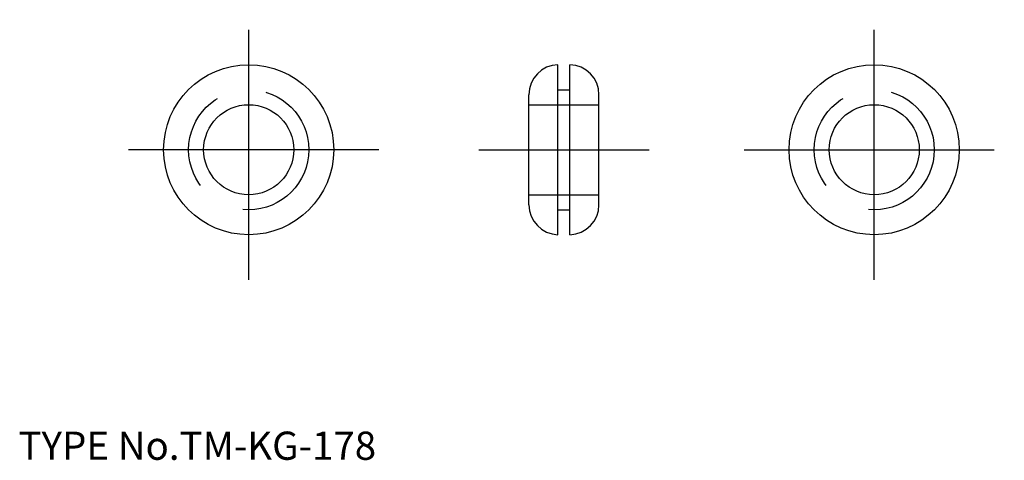
# Model space of a CAD drawing. Extents: x 10.1 to 108.5, y 17.9 to 62.
import ezdxf

# ---------------------------------------------------------------- set-up
doc = ezdxf.new("R2010")
doc.units = 0
doc.header["$LTSCALE"] = 20
doc.linetypes.add('CENTER', pattern=[2, 1.25, -0.25, 0.25, -0.25])
doc.linetypes.add('DASHED', pattern=[0.75, 0.5, -0.25])
for name, color, linetype in [('1', 7, 'CONTINUOUS'), ('3', 2, 'CONTINUOUS'), ('4', 1, 'CONTINUOUS'), ('7', 7, 'CONTINUOUS')]:
    doc.layers.add(name, color=color, linetype=linetype)

msp = doc.modelspace()

# ---------------------------------------------------------------- linework, layer by layer
at = {"layer": '1', "color": 7, "linetype": 'CONTINUOUS'}
for p, q in [((63.9, 40.5), (63.9, 57.5)), ((65.1, 40.5), (65.1, 57.5)), ((61, 43.498), (61, 54.502)), ((63.9, 55), (65.1, 55)), ((68, 43.498), (68, 54.502)), ((63.9, 43), (65.1, 43))]:
    msp.add_line(p, q, dxfattribs=at)
for centre, radius in [((33, 49), 8.5), ((95.5, 49), 8.5), ((33, 49), 4.5), ((95.5, 49), 4.5)]:
    msp.add_circle(centre, radius, dxfattribs=at)
for centre, start, end in [((64, 54.502), 91.91021, 180), ((65, 54.502), 0, 88.08979), ((64, 43.498), 180, 268.08979), ((65, 43.498), 271.91021, 360)]:
    msp.add_arc(centre, 3, start, end, dxfattribs=at)
at = {"layer": '3', "color": 2, "linetype": 'DASHED'}
for p, q in [((61, 53.5), (68, 53.5)), ((61, 44.5), (68, 44.5))]:
    msp.add_line(p, q, dxfattribs=at)
for centre in [(33, 49), (95.5, 49)]:
    msp.add_circle(centre, 6, dxfattribs=at)
at = {"layer": '4', "color": 1, "linetype": 'CENTER'}
for p, q in [((33, 36), (33, 62)), ((95.5, 36), (95.5, 62)), ((46, 49), (20, 49)), ((56, 49), (73, 49)), ((82.5, 49), (108.5, 49))]:
    msp.add_line(p, q, dxfattribs=at)

# ---------------------------------------------------------------- texts
at = {"layer": '7', "color": 7, "linetype": 'CONTINUOUS', "insert": (10, 18), "char_height": 3, "attachment_point": 7, "line_spacing_factor": 0.674}
msp.add_mtext('{\\H0.94x;{TYPE No.TM-KG-178}}', dxfattribs=at)

doc.saveas('drawing.dxf')
